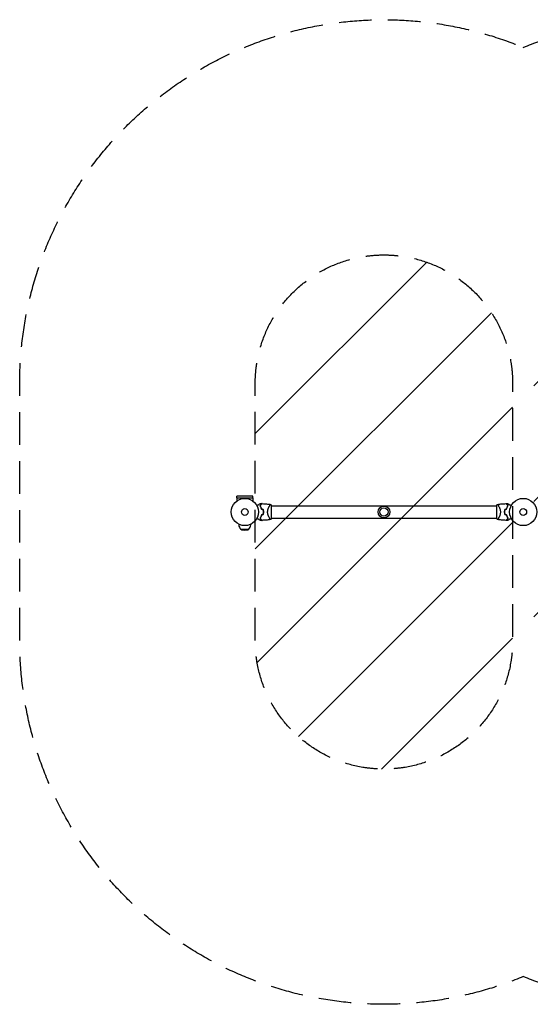
# Model space of a CAD drawing. Units: millimetres. Extents: x -1956 to 1956, y -1915 to 1915.
# Drawn here: x -1956 to 27, y -1915 to 1915 of the extents above; entities that cross this region are included whole.
import ezdxf

# ---------------------------------------------------------------- set-up
doc = ezdxf.new("R2010")
doc.units = ezdxf.units.MM
doc.header["$LTSCALE"] = 20
doc.linetypes.add('HIDDEN', pattern=[9.525, 6.35, -3.175])
for name, color, linetype in [('2d', 230, 'Continuous'), ('ASTMF3101-SafetyZone', 64, 'HIDDEN'), ('ASTMF3101-TrainingEnvelope', 222, 'HIDDEN'), ('ASTMF3101-TrainingEnvelope_Hatch', 222, 'Continuous')]:
    doc.layers.add(name, color=color, linetype=linetype)

msp = doc.modelspace()

# ---------------------------------------------------------------- hatches: boundary and pattern name
at = {"layer": 'ASTMF3101-TrainingEnvelope_Hatch'}
h = msp.add_hatch(dxfattribs=at)
h.set_pattern_fill('ANSI31', color=256, scale=100)
h.paths.add_polyline_path([(541.4, 1000, 0.414214), (41.4, 500), (41.4, 0), (41.4, -500, 0.414214), (541.4, -1000, 0.414214), (1041.4, -500), (1041.4, 0), (1041.4, 500, 0.414214)])
h.paths.add_polyline_path([(-1041.4, 500), (-1041.4, -500, 1), (-41.4, -500), (-41.4, 500, 1)])

# ---------------------------------------------------------------- linework, layer by layer
at = {"layer": '2d'}
for p, q in [((-1113.1, 55), (-1050.9, 55)), ((-1113.1, 55), (-1113.1, 42.9)), ((-1051, 61.5), (-1113, 61.5)), ((-1113, 55), (-1113, 61.5)), ((-1051, 55), (-1051, 61.5)), ((-1050.9, 55), (-1050.9, 42.9)), ((-985.6, 24.1), (-985.6, 24.1)), ((-978, -24.5), (-978, 24.5)), ((-978, 24.1), (-104, 24.1)), ((-104, 24.5), (-104, -24.5)), ((-978, -24.2), (-104, -24.2)), ((-96.4, -24.2), (-96.4, -24.2)), ((-1105, -47.7), (-1105, -49.9)), ((-1098, -66.5), (-1066, -66.5)), ((-1094.8, -69.7), (-1098, -66.5)), ((-1094.8, -69.7), (-1069.2, -69.7)), ((-1082, -70.5), (-1094.8, -69.7)), ((-1082, -70.5), (-1069.2, -69.7)), ((-1069.2, -69.7), (-1066, -66.5)), ((-1059, -47.7), (-1059, -49.9))]:
    msp.add_line(p, q, dxfattribs=at)
for centre, radius in [((-1082, 0), 53), ((0, 0), 53), ((-1082, 0), 13), ((-541.4, 0), 23), ((-541.4, 0), 16), ((0, 0), 13)]:
    msp.add_circle(centre, radius, dxfattribs=at)
for centre, radius, start, end in [((-1065.4, 0), 49.5, 13.2404, 13.5084), ((-16.6, 0), 49.5, 166.4916, 166.7596), ((-1065.4, 0), 49.5, 346.4916, 346.7596), ((-16.6, 0), 49.4, 193.2404, 193.5084), ((-1082, -49.9), 23, 180, 226.4387), ((-1082, -49.9), 23, 313.5613, 0)]:
    msp.add_arc(centre, radius, start, end, dxfattribs=at)
for points, knots in [([(-1035.2, 24.8), (-1034.3, 25.3), (-1033.5, 25.7), (-1031.4, 27), (-1030.1, 27.7), (-1028.3, 28.8), (-1027.8, 29.1), (-1026.6, 29.7), (-1026.1, 30), (-1024.6, 30.9), (-1023.7, 31.4), (-1022.7, 32), (-1022.4, 32.2), (-1022, 32.4), (-1021.9, 32.4), (-1021.8, 32.5), (-1021.7, 32.6), (-1021.7, 32.6), (-1021.6, 32.6), (-1021.6, 32.6), (-1021.6, 32.6), (-1021.6, 32.6), (-1021.6, 32.7), (-1021.6, 32.7), (-1021.5, 32.7), (-1021.5, 32.7), (-1021.5, 32.7), (-1021.5, 32.7), (-1021.5, 32.7), (-1021.5, 32.7)], [0.00255866, 0.00255866, 0.00255866, 0.00255866, 0.00604686, 0.00604686, 0.01209372, 0.01209372, 0.01511716, 0.01511716, 0.01814059, 0.01814059, 0.02418745, 0.02418745, 0.02721088, 0.02721088, 0.0287226, 0.0287226, 0.03023431, 0.03023431, 0.03099017, 0.03099017, 0.03174603, 0.03174603, 0.03325774, 0.03325774, 0.03628117, 0.03628117, 0.04232804, 0.04232804, 0.04714176, 0.04714176, 0.04714176, 0.04714176]), ([(-1015, 32.6), (-1015, 32.6), (-1015, 32.6), (-1015, 32.6), (-1015, 32.6), (-1015, 32.6), (-1015, 32.5), (-1015, 32.5), (-1015, 32.5), (-1015.1, 32.5), (-1015.1, 32.5), (-1015.1, 32.5), (-1015.1, 32.4), (-1015.2, 32.4), (-1015.2, 32.3), (-1015.5, 32.1), (-1015.6, 32), (-1016, 31.5), (-1016.4, 31.1), (-1017.1, 30.4), (-1017.4, 30.2), (-1017.9, 29.6), (-1018.2, 29.3), (-1019.1, 28.4), (-1019.8, 27.8), (-1021.2, 26.3), (-1022, 25.6), (-1022.8, 24.8)], [-0.01786939, -0.01786939, -0.01786939, -0.01786939, -0.01672988, -0.01672988, -0.01196282, -0.01196282, -0.00719576, -0.00719576, -0.00481223, -0.00481223, -0.00362046, -0.00362046, -0.0024287, -0.0024287, -0.00004517, -0.00004517, 0.00233836, 0.00233836, 0.00710542, 0.00710542, 0.00948895, 0.00948895, 0.01187248, 0.01187248, 0.01663954, 0.01663954, 0.02140659, 0.02140659, 0.02140659, 0.02140659]), ([(-1022.8, 24.8), (-1022.3, 23.9), (-1021.7, 22.9), (-1020.7, 20.9), (-1020.3, 19.8), (-1019.6, 18.2), (-1019.3, 17.6), (-1018.9, 16.4), (-1018.7, 15.8), (-1018.1, 14), (-1017.7, 12.7), (-1017.4, 11.4)], [0, 0, 0, 0, 0.00420381, 0.00420381, 0.00840762, 0.00840762, 0.01050952, 0.01050952, 0.01261143, 0.01261143, 0.01681524, 0.01681524, 0.01681524, 0.01681524]), ([(-1022.5, 24.7), (-1021.7, 25.6), (-1020.9, 26.4), (-1019.4, 27.9), (-1018.7, 28.5), (-1017.8, 29.5), (-1017.5, 29.8), (-1016.9, 30.3), (-1016.7, 30.6), (-1016, 31.3), (-1015.6, 31.7), (-1015.2, 32.1), (-1015, 32.2), (-1014.9, 32.4), (-1014.8, 32.4), (-1014.8, 32.5), (-1014.8, 32.5), (-1014.8, 32.5), (-1014.8, 32.5), (-1014.8, 32.5), (-1014.8, 32.5), (-1014.8, 32.5), (-1014.7, 32.5), (-1014.7, 32.5), (-1014.7, 32.6), (-1014.7, 32.6), (-1014.7, 32.6), (-1014.7, 32.6)], [0, 0, 0, 0, 0.00498507, 0.00498507, 0.00997014, 0.00997014, 0.01246267, 0.01246267, 0.01495521, 0.01495521, 0.01994028, 0.01994028, 0.02243281, 0.02243281, 0.02492534, 0.02492534, 0.02554848, 0.02554848, 0.02617161, 0.02617161, 0.02741788, 0.02741788, 0.02991041, 0.02991041, 0.03489548, 0.03489548, 0.03928387, 0.03928387, 0.03928387, 0.03928387]), ([(-1017.3, 11.6), (-1017.6, 12.8), (-1017.9, 14.1), (-1018.7, 16.5), (-1019.1, 17.6), (-1019.8, 19.3), (-1020, 19.8), (-1020.5, 20.9), (-1020.8, 21.4), (-1021.5, 22.9), (-1022, 23.8), (-1022.5, 24.7)], [0, 0, 0, 0, 0.00414637, 0.00414637, 0.00829274, 0.00829274, 0.01036592, 0.01036592, 0.0124391, 0.0124391, 0.01658547, 0.01658547, 0.01658547, 0.01658547]), ([(-1014.7, 32.6), (-1011.4, 32.5), (-1008.1, 32.3), (-999.6, 31.7), (-994.4, 31.2), (-986.5, 30.3), (-983.7, 29.9), (-981, 29.5)], [0, 0, 0, 0, 10.001335, 10.001335, 25.652814, 25.652814, 33.969558, 33.969558, 33.969558, 33.969558]), ([(-1010.4, 9.3), (-1010.1, 7.8), (-1009.9, 6.2), (-1009.6, 3.2), (-1009.5, 1.6), (-1009.5, 0)], [0, 0, 0, 0, 0.004696848, 0.004696848, 0.009393696, 0.009393696, 0.009393696, 0.009393696]), ([(-1009.5, 0), (-1009.5, -0.8), (-1009.5, -1.6), (-1009.6, -3.1), (-1009.7, -3.9), (-1009.9, -6.2), (-1010.1, -7.8), (-1010.4, -9.3)], [0.009393696, 0.009393696, 0.009393696, 0.009393696, 0.011738601, 0.011738601, 0.014083505, 0.014083505, 0.018773315, 0.018773315, 0.018773315, 0.018773315]), ([(-1009.3, 0), (-1009.3, 1.6), (-1009.4, 3.2), (-1009.7, 6.3), (-1009.9, 7.9), (-1010.2, 9.4)], [0.009556824, 0.009556824, 0.009556824, 0.009556824, 0.014332328, 0.014332328, 0.019107831, 0.019107831, 0.019107831, 0.019107831]), ([(-1010.2, -9.4), (-1009.9, -7.9), (-1009.7, -6.3), (-1009.4, -3.2), (-1009.3, -1.6), (-1009.3, 0)], [0, 0, 0, 0, 0.004778412, 0.004778412, 0.009556824, 0.009556824, 0.009556824, 0.009556824]), ([(-993.2, 0), (-993.2, 1.2), (-993.1, 2.4), (-992.9, 4.7), (-992.7, 5.8), (-992.4, 7.5), (-992.3, 8), (-992, 9.1), (-991.9, 9.7), (-991.4, 11.2), (-991.1, 12.2), (-990.4, 14.2), (-990.1, 15.1), (-989.3, 16.9), (-988.9, 17.7), (-988.2, 19.4), (-987.8, 20.1), (-987, 21.6), (-986.6, 22.3), (-985.5, 24.3), (-984.8, 25.4), (-983.8, 26.8), (-983.5, 27.3), (-983, 28), (-982.7, 28.4), (-982, 29.2), (-981.6, 29.5), (-981.4, 29.5), (-981.3, 29.5), (-981.3, 29.5), (-981.3, 29.5), (-981.2, 29.5), (-981.1, 29.5), (-981, 29.5), (-981, 29.5), (-981, 29.5), (-981, 29.5), (-981, 29.5)], [0, 0, 0, 0, 0.00351649, 0.00351649, 0.00703299, 0.00703299, 0.00879123, 0.00879123, 0.01054948, 0.01054948, 0.01406598, 0.01406598, 0.01758247, 0.01758247, 0.02109896, 0.02109896, 0.02461546, 0.02461546, 0.02813195, 0.02813195, 0.03516494, 0.03516494, 0.03868143, 0.03868143, 0.04219793, 0.04219793, 0.04923091, 0.04923091, 0.05011004, 0.05011004, 0.05098916, 0.05098916, 0.05274741, 0.05274741, 0.0562639, 0.0562639, 0.05666079, 0.05666079, 0.05666079, 0.05666079]), ([(-104, 24.5), (-103.9, 24.7), (-103.8, 25), (-103.3, 25.9), (-102.9, 26.6), (-102, 28), (-101.5, 28.8), (-101, 29.5)], [0, 0, 0, 0, 0.815113, 0.815113, 3.26172, 3.26172, 5.955929, 5.955929, 5.955929, 5.955929]), ([(-101, 29.5), (-97.7, 30), (-94.4, 30.4), (-86, 31.4), (-80.8, 31.9), (-72.8, 32.3), (-70.1, 32.5), (-67.3, 32.6)], [0, 0, 0, 0, 10.001334, 10.001334, 25.653161, 25.653161, 33.969574, 33.969574, 33.969574, 33.969574]), ([(-101, 29.5), (-101, 29.5), (-101, 29.5), (-101, 29.5), (-101, 29.5), (-100.9, 29.5), (-100.8, 29.5), (-100.8, 29.5), (-100.7, 29.5), (-100.7, 29.5), (-100.6, 29.5), (-100.5, 29.5), (-100.3, 29.4), (-100.1, 29.2), (-100, 29.1), (-99.8, 28.9), (-99.6, 28.8), (-99.1, 28.1), (-98.5, 27.3), (-97.5, 25.9), (-97.2, 25.4), (-96.7, 24.5), (-96.5, 24.3), (-96.1, 23.6), (-96, 23.3), (-95, 21.7), (-94.2, 20.2), (-93.1, 17.8), (-92.7, 16.9), (-92.1, 15.6), (-92, 15.1), (-91.6, 14.2), (-91.4, 13.7), (-90.9, 12.2), (-90.6, 11.2), (-90.1, 9.7), (-90, 9.1), (-89.7, 8.1), (-89.6, 7.5), (-89.3, 5.8), (-89.1, 4.7), (-88.9, 3), (-88.9, 2.4), (-88.8, 1.5), (-88.8, 1.2), (-88.8, 0.6), (-88.8, 0.3), (-88.8, 0)], [0.16840129, 0.16840129, 0.16840129, 0.16840129, 0.16868251, 0.16868251, 0.17219218, 0.17219218, 0.17394701, 0.17394701, 0.17482443, 0.17482443, 0.17570184, 0.17570184, 0.17921151, 0.17921151, 0.18096635, 0.18096635, 0.18272118, 0.18272118, 0.18974052, 0.18974052, 0.19325019, 0.19325019, 0.19500502, 0.19500502, 0.19675986, 0.19675986, 0.2037792, 0.2037792, 0.20728887, 0.20728887, 0.2090437, 0.2090437, 0.21079853, 0.21079853, 0.2143082, 0.2143082, 0.21606304, 0.21606304, 0.21781787, 0.21781787, 0.22132754, 0.22132754, 0.22308238, 0.22308238, 0.22395979, 0.22395979, 0.22483721, 0.22483721, 0.22483721, 0.22483721]), ([(-88.8, 0), (-88.8, -1.2), (-88.9, -2.4), (-89.1, -4.7), (-89.3, -5.8), (-89.6, -7.5), (-89.7, -8), (-90, -9.1), (-90.1, -9.7), (-90.6, -11.2), (-90.9, -12.2), (-91.6, -14.2), (-91.9, -15.1), (-92.7, -16.9), (-93.1, -17.7), (-93.8, -19.4), (-94.2, -20.1), (-95, -21.6), (-95.4, -22.3), (-96.5, -24.3), (-97.2, -25.4), (-98.2, -26.8), (-98.5, -27.3), (-99, -28), (-99.3, -28.4), (-100, -29.2), (-100.4, -29.5), (-100.6, -29.5), (-100.7, -29.5), (-100.7, -29.5), (-100.7, -29.5), (-100.8, -29.5), (-100.9, -29.5), (-101, -29.5), (-101, -29.5), (-101, -29.5), (-101, -29.5), (-101, -29.5)], [0, 0, 0, 0, 0.00351649, 0.00351649, 0.00703299, 0.00703299, 0.00879123, 0.00879123, 0.01054948, 0.01054948, 0.01406598, 0.01406598, 0.01758247, 0.01758247, 0.02109896, 0.02109896, 0.02461546, 0.02461546, 0.02813195, 0.02813195, 0.03516494, 0.03516494, 0.03868143, 0.03868143, 0.04219793, 0.04219793, 0.04923091, 0.04923091, 0.05011004, 0.05011004, 0.05098916, 0.05098916, 0.05274741, 0.05274741, 0.0562639, 0.0562639, 0.05666079, 0.05666079, 0.05666079, 0.05666079]), ([(-71.8, 9.4), (-72.1, 7.9), (-72.3, 6.3), (-72.6, 3.2), (-72.7, 1.6), (-72.7, 0)], [0, 0, 0, 0, 0.004778412, 0.004778412, 0.009556824, 0.009556824, 0.009556824, 0.009556824]), ([(-72.7, 0), (-72.7, -1.6), (-72.6, -3.2), (-72.3, -6.3), (-72.1, -7.9), (-71.8, -9.4)], [0.009556824, 0.009556824, 0.009556824, 0.009556824, 0.014332328, 0.014332328, 0.019107831, 0.019107831, 0.019107831, 0.019107831]), ([(-72.5, 0), (-72.5, 0.8), (-72.5, 1.6), (-72.4, 3.1), (-72.3, 3.9), (-72.1, 6.2), (-71.9, 7.8), (-71.6, 9.3)], [0.009393696, 0.009393696, 0.009393696, 0.009393696, 0.011738601, 0.011738601, 0.014083505, 0.014083505, 0.018773315, 0.018773315, 0.018773315, 0.018773315]), ([(-71.6, -9.3), (-71.9, -7.8), (-72.1, -6.2), (-72.4, -3.2), (-72.5, -1.6), (-72.5, 0)], [0, 0, 0, 0, 0.004696848, 0.004696848, 0.009393696, 0.009393696, 0.009393696, 0.009393696]), ([(-59.5, 24.7), (-60.3, 25.6), (-61.1, 26.4), (-62.6, 27.9), (-63.3, 28.5), (-64.2, 29.5), (-64.5, 29.8), (-65.1, 30.3), (-65.3, 30.6), (-66, 31.3), (-66.4, 31.7), (-66.8, 32.1), (-67, 32.2), (-67.1, 32.4), (-67.2, 32.4), (-67.2, 32.5), (-67.2, 32.5), (-67.2, 32.5), (-67.2, 32.5), (-67.2, 32.5), (-67.2, 32.5), (-67.2, 32.5), (-67.3, 32.5), (-67.3, 32.5), (-67.3, 32.6), (-67.3, 32.6), (-67.3, 32.6), (-67.3, 32.6)], [0, 0, 0, 0, 0.00498507, 0.00498507, 0.00997014, 0.00997014, 0.01246267, 0.01246267, 0.01495521, 0.01495521, 0.01994028, 0.01994028, 0.02243281, 0.02243281, 0.02492534, 0.02492534, 0.02554848, 0.02554848, 0.02617161, 0.02617161, 0.02741788, 0.02741788, 0.02991041, 0.02991041, 0.03489548, 0.03489548, 0.03928387, 0.03928387, 0.03928387, 0.03928387]), ([(-59.2, 24.8), (-60, 25.6), (-60.8, 26.3), (-62.2, 27.8), (-62.9, 28.4), (-63.8, 29.3), (-64.1, 29.6), (-64.6, 30.2), (-64.9, 30.4), (-65.6, 31.1), (-66, 31.5), (-66.4, 32), (-66.6, 32.1), (-66.8, 32.3), (-66.8, 32.4), (-66.9, 32.4), (-66.9, 32.5), (-66.9, 32.5), (-66.9, 32.5), (-67, 32.5), (-67, 32.5), (-67, 32.5), (-67, 32.6), (-67, 32.6), (-67, 32.6), (-67, 32.6), (-67, 32.6), (-67, 32.6)], [0, 0, 0, 0, 0.00477017, 0.00477017, 0.00954034, 0.00954034, 0.01192543, 0.01192543, 0.01431051, 0.01431051, 0.01908068, 0.01908068, 0.02146577, 0.02146577, 0.02385086, 0.02385086, 0.0250434, 0.0250434, 0.02623594, 0.02623594, 0.02862103, 0.02862103, 0.0333912, 0.0333912, 0.03816137, 0.03816137, 0.03927414, 0.03927414, 0.03927414, 0.03927414]), ([(-64.7, 11.6), (-64.4, 12.8), (-64.1, 14.1), (-63.3, 16.5), (-62.9, 17.6), (-62.2, 19.3), (-62, 19.8), (-61.5, 20.9), (-61.2, 21.4), (-60.5, 22.9), (-60, 23.8), (-59.5, 24.7)], [0, 0, 0, 0, 0.00414637, 0.00414637, 0.00829274, 0.00829274, 0.01036592, 0.01036592, 0.0124391, 0.0124391, 0.01658547, 0.01658547, 0.01658547, 0.01658547]), ([(-64.6, 11.4), (-64.3, 12.7), (-63.9, 14), (-63.1, 16.4), (-62.7, 17.5), (-62, 19.2), (-61.8, 19.8), (-61.3, 20.8), (-61, 21.4), (-60.3, 22.9), (-59.7, 23.9), (-59.2, 24.8)], [0, 0, 0, 0, 0.00420297, 0.00420297, 0.00840595, 0.00840595, 0.01050744, 0.01050744, 0.01260892, 0.01260892, 0.0168119, 0.0168119, 0.0168119, 0.0168119]), ([(-60.5, 32.7), (-60.5, 32.7), (-60.5, 32.7), (-60.5, 32.7), (-60.5, 32.7), (-60.5, 32.7), (-60.4, 32.7), (-60.4, 32.7), (-60.4, 32.6), (-60.4, 32.6), (-60.4, 32.6), (-60.3, 32.6), (-60.3, 32.6), (-60.2, 32.5), (-60.1, 32.4), (-59.6, 32.2), (-59.3, 32), (-58.6, 31.6), (-58.2, 31.4), (-57.4, 30.9), (-56.9, 30.6), (-55.4, 29.8), (-54.3, 29.1), (-51.9, 27.7), (-50.6, 27), (-48.5, 25.7), (-47.7, 25.3), (-46.8, 24.8)], [0.04930785, 0.04930785, 0.04930785, 0.04930785, 0.05422987, 0.05422987, 0.06025541, 0.06025541, 0.06326818, 0.06326818, 0.06477456, 0.06477456, 0.06552775, 0.06552775, 0.06628095, 0.06628095, 0.06929372, 0.06929372, 0.07230649, 0.07230649, 0.07531926, 0.07531926, 0.07833203, 0.07833203, 0.08435757, 0.08435757, 0.09038311, 0.09038311, 0.09385287, 0.09385287, 0.09385287, 0.09385287]), ([(-1021.5, -32.7), (-1021.5, -32.7), (-1021.5, -32.7), (-1021.5, -32.7), (-1021.5, -32.7), (-1021.5, -32.7), (-1021.6, -32.7), (-1021.6, -32.7), (-1021.6, -32.6), (-1021.6, -32.6), (-1021.6, -32.6), (-1021.7, -32.6), (-1021.7, -32.6), (-1021.8, -32.5), (-1021.9, -32.4), (-1022.4, -32.2), (-1022.7, -32), (-1023.4, -31.6), (-1023.8, -31.4), (-1024.6, -30.9), (-1025.1, -30.6), (-1026.6, -29.8), (-1027.7, -29.1), (-1030.1, -27.7), (-1031.4, -27), (-1033.5, -25.7), (-1034.3, -25.3), (-1035.2, -24.8)], [0.04930785, 0.04930785, 0.04930785, 0.04930785, 0.05422987, 0.05422987, 0.06025541, 0.06025541, 0.06326818, 0.06326818, 0.06477456, 0.06477456, 0.06552775, 0.06552775, 0.06628095, 0.06628095, 0.06929372, 0.06929372, 0.07230649, 0.07230649, 0.07531926, 0.07531926, 0.07833203, 0.07833203, 0.08435757, 0.08435757, 0.09038311, 0.09038311, 0.09385287, 0.09385287, 0.09385287, 0.09385287]), ([(-1017.4, -11.4), (-1017.7, -12.7), (-1018.1, -14), (-1018.9, -16.4), (-1019.3, -17.5), (-1020, -19.2), (-1020.2, -19.8), (-1020.7, -20.8), (-1021, -21.4), (-1021.7, -22.9), (-1022.3, -23.9), (-1022.8, -24.8)], [0, 0, 0, 0, 0.00420297, 0.00420297, 0.00840595, 0.00840595, 0.01050744, 0.01050744, 0.01260892, 0.01260892, 0.0168119, 0.0168119, 0.0168119, 0.0168119]), ([(-1022.8, -24.8), (-1022, -25.6), (-1021.2, -26.3), (-1019.8, -27.8), (-1019.1, -28.4), (-1018.2, -29.3), (-1017.9, -29.6), (-1017.4, -30.2), (-1017.1, -30.4), (-1016.4, -31.1), (-1016, -31.5), (-1015.6, -32), (-1015.4, -32.1), (-1015.2, -32.3), (-1015.2, -32.4), (-1015.1, -32.4), (-1015.1, -32.5), (-1015.1, -32.5), (-1015.1, -32.5), (-1015, -32.5), (-1015, -32.5), (-1015, -32.5), (-1015, -32.6), (-1015, -32.6), (-1015, -32.6), (-1015, -32.6), (-1015, -32.6), (-1015, -32.6)], [0, 0, 0, 0, 0.00477017, 0.00477017, 0.00954034, 0.00954034, 0.01192543, 0.01192543, 0.01431051, 0.01431051, 0.01908068, 0.01908068, 0.02146577, 0.02146577, 0.02385086, 0.02385086, 0.0250434, 0.0250434, 0.02623594, 0.02623594, 0.02862103, 0.02862103, 0.0333912, 0.0333912, 0.03816137, 0.03816137, 0.03927414, 0.03927414, 0.03927414, 0.03927414]), ([(-1017.3, -11.6), (-1017.6, -12.8), (-1017.9, -14.1), (-1018.7, -16.5), (-1019.1, -17.6), (-1019.8, -19.3), (-1020, -19.8), (-1020.5, -20.9), (-1020.8, -21.4), (-1021.5, -22.9), (-1022, -23.8), (-1022.5, -24.7)], [0, 0, 0, 0, 0.00414637, 0.00414637, 0.00829274, 0.00829274, 0.01036592, 0.01036592, 0.0124391, 0.0124391, 0.01658547, 0.01658547, 0.01658547, 0.01658547]), ([(-1022.5, -24.7), (-1021.7, -25.6), (-1020.9, -26.4), (-1019.4, -27.9), (-1018.7, -28.5), (-1017.8, -29.5), (-1017.5, -29.8), (-1016.9, -30.3), (-1016.7, -30.6), (-1016, -31.3), (-1015.6, -31.7), (-1015.2, -32.1), (-1015, -32.2), (-1014.9, -32.4), (-1014.8, -32.4), (-1014.8, -32.5), (-1014.8, -32.5), (-1014.8, -32.5), (-1014.8, -32.5), (-1014.8, -32.5), (-1014.8, -32.5), (-1014.8, -32.5), (-1014.7, -32.5), (-1014.7, -32.5), (-1014.7, -32.6), (-1014.7, -32.6), (-1014.7, -32.6), (-1014.7, -32.6)], [0, 0, 0, 0, 0.00498507, 0.00498507, 0.00997014, 0.00997014, 0.01246267, 0.01246267, 0.01495521, 0.01495521, 0.01994028, 0.01994028, 0.02243281, 0.02243281, 0.02492534, 0.02492534, 0.02554848, 0.02554848, 0.02617161, 0.02617161, 0.02741788, 0.02741788, 0.02991041, 0.02991041, 0.03489548, 0.03489548, 0.03928387, 0.03928387, 0.03928387, 0.03928387]), ([(-981, -29.5), (-984.3, -30), (-987.6, -30.4), (-996, -31.4), (-1001.2, -31.9), (-1009.2, -32.3), (-1011.9, -32.5), (-1014.7, -32.6)], [0, 0, 0, 0, 10.001334, 10.001334, 25.65316, 25.65316, 33.969574, 33.969574, 33.969574, 33.969574]), ([(-981, -29.5), (-981, -29.5), (-981, -29.5), (-981, -29.5), (-981, -29.5), (-981.1, -29.5), (-981.2, -29.5), (-981.2, -29.5), (-981.3, -29.5), (-981.3, -29.5), (-981.4, -29.5), (-981.5, -29.5), (-981.7, -29.4), (-981.9, -29.2), (-982, -29.1), (-982.2, -28.9), (-982.4, -28.8), (-982.9, -28.1), (-983.5, -27.3), (-984.5, -25.9), (-984.8, -25.4), (-985.3, -24.5), (-985.5, -24.3), (-985.9, -23.6), (-986, -23.3), (-987, -21.7), (-987.8, -20.2), (-988.9, -17.8), (-989.3, -16.9), (-989.9, -15.6), (-990, -15.1), (-990.4, -14.2), (-990.6, -13.7), (-991.1, -12.2), (-991.4, -11.2), (-991.9, -9.7), (-992, -9.1), (-992.3, -8.1), (-992.4, -7.5), (-992.7, -5.8), (-992.9, -4.7), (-993.1, -3), (-993.1, -2.4), (-993.2, -1.5), (-993.2, -1.2), (-993.2, -0.6), (-993.2, -0.3), (-993.2, 0)], [0.16840129, 0.16840129, 0.16840129, 0.16840129, 0.16868251, 0.16868251, 0.17219218, 0.17219218, 0.17394701, 0.17394701, 0.17482443, 0.17482443, 0.17570184, 0.17570184, 0.17921151, 0.17921151, 0.18096635, 0.18096635, 0.18272118, 0.18272118, 0.18974052, 0.18974052, 0.19325019, 0.19325019, 0.19500502, 0.19500502, 0.19675986, 0.19675986, 0.2037792, 0.2037792, 0.20728887, 0.20728887, 0.2090437, 0.2090437, 0.21079853, 0.21079853, 0.2143082, 0.2143082, 0.21606304, 0.21606304, 0.21781787, 0.21781787, 0.22132754, 0.22132754, 0.22308238, 0.22308238, 0.22395979, 0.22395979, 0.22483721, 0.22483721, 0.22483721, 0.22483721]), ([(-978, -24.5), (-978.1, -24.7), (-978.2, -25), (-978.7, -25.9), (-979.1, -26.6), (-980, -28), (-980.5, -28.8), (-981, -29.5)], [0, 0, 0, 0, 0.815113, 0.815113, 3.26172, 3.26172, 5.955929, 5.955929, 5.955929, 5.955929]), ([(-67.3, -32.6), (-70.6, -32.5), (-73.9, -32.3), (-82.4, -31.7), (-87.6, -31.2), (-95.5, -30.3), (-98.3, -29.9), (-101, -29.5)], [0, 0, 0, 0, 10.001335, 10.001335, 25.652814, 25.652814, 33.969558, 33.969558, 33.969558, 33.969558]), ([(-59.5, -24.7), (-60.3, -25.6), (-61.1, -26.4), (-62.6, -27.9), (-63.3, -28.5), (-64.2, -29.5), (-64.5, -29.8), (-65.1, -30.3), (-65.3, -30.6), (-66, -31.3), (-66.4, -31.7), (-66.8, -32.1), (-67, -32.2), (-67.1, -32.4), (-67.2, -32.4), (-67.2, -32.5), (-67.2, -32.5), (-67.2, -32.5), (-67.2, -32.5), (-67.2, -32.5), (-67.2, -32.5), (-67.2, -32.5), (-67.3, -32.5), (-67.3, -32.5), (-67.3, -32.6), (-67.3, -32.6), (-67.3, -32.6), (-67.3, -32.6)], [0, 0, 0, 0, 0.00498507, 0.00498507, 0.00997014, 0.00997014, 0.01246267, 0.01246267, 0.01495521, 0.01495521, 0.01994028, 0.01994028, 0.02243281, 0.02243281, 0.02492534, 0.02492534, 0.02554848, 0.02554848, 0.02617161, 0.02617161, 0.02741788, 0.02741788, 0.02991041, 0.02991041, 0.03489548, 0.03489548, 0.03928387, 0.03928387, 0.03928387, 0.03928387]), ([(-67, -32.6), (-67, -32.6), (-67, -32.6), (-67, -32.6), (-67, -32.6), (-67, -32.6), (-67, -32.5), (-67, -32.5), (-67, -32.5), (-66.9, -32.5), (-66.9, -32.5), (-66.9, -32.5), (-66.9, -32.4), (-66.8, -32.4), (-66.8, -32.3), (-66.5, -32.1), (-66.4, -32), (-66, -31.5), (-65.6, -31.1), (-64.9, -30.4), (-64.6, -30.2), (-64.1, -29.6), (-63.8, -29.3), (-62.9, -28.4), (-62.2, -27.8), (-60.8, -26.3), (-60, -25.6), (-59.2, -24.8)], [-0.01786939, -0.01786939, -0.01786939, -0.01786939, -0.01672988, -0.01672988, -0.01196282, -0.01196282, -0.00719576, -0.00719576, -0.00481223, -0.00481223, -0.00362046, -0.00362046, -0.0024287, -0.0024287, -0.00004517, -0.00004517, 0.00233836, 0.00233836, 0.00710542, 0.00710542, 0.00948895, 0.00948895, 0.01187248, 0.01187248, 0.01663954, 0.01663954, 0.02140659, 0.02140659, 0.02140659, 0.02140659]), ([(-64.7, -11.6), (-64.4, -12.8), (-64.1, -14.1), (-63.3, -16.5), (-62.9, -17.6), (-62.2, -19.3), (-62, -19.8), (-61.5, -20.9), (-61.2, -21.4), (-60.5, -22.9), (-60, -23.8), (-59.5, -24.7)], [0, 0, 0, 0, 0.00414637, 0.00414637, 0.00829274, 0.00829274, 0.01036592, 0.01036592, 0.0124391, 0.0124391, 0.01658547, 0.01658547, 0.01658547, 0.01658547]), ([(-59.2, -24.8), (-59.7, -23.9), (-60.3, -22.9), (-61.3, -20.9), (-61.7, -19.8), (-62.4, -18.2), (-62.7, -17.6), (-63.1, -16.4), (-63.3, -15.8), (-63.9, -14), (-64.3, -12.7), (-64.6, -11.4)], [0, 0, 0, 0, 0.00420381, 0.00420381, 0.00840762, 0.00840762, 0.01050952, 0.01050952, 0.01261143, 0.01261143, 0.01681524, 0.01681524, 0.01681524, 0.01681524]), ([(-46.8, -24.8), (-47.7, -25.3), (-48.5, -25.7), (-50.6, -27), (-51.9, -27.7), (-53.7, -28.8), (-54.2, -29.1), (-55.4, -29.7), (-55.9, -30), (-57.4, -30.9), (-58.3, -31.4), (-59.3, -32), (-59.6, -32.2), (-60, -32.4), (-60.1, -32.4), (-60.2, -32.5), (-60.3, -32.6), (-60.3, -32.6), (-60.4, -32.6), (-60.4, -32.6), (-60.4, -32.6), (-60.4, -32.6), (-60.4, -32.7), (-60.4, -32.7), (-60.5, -32.7), (-60.5, -32.7), (-60.5, -32.7), (-60.5, -32.7), (-60.5, -32.7), (-60.5, -32.7)], [0.00255866, 0.00255866, 0.00255866, 0.00255866, 0.00604686, 0.00604686, 0.01209372, 0.01209372, 0.01511716, 0.01511716, 0.01814059, 0.01814059, 0.02418745, 0.02418745, 0.02721088, 0.02721088, 0.0287226, 0.0287226, 0.03023431, 0.03023431, 0.03099017, 0.03099017, 0.03174603, 0.03174603, 0.03325774, 0.03325774, 0.03628117, 0.03628117, 0.04232804, 0.04232804, 0.04714176, 0.04714176, 0.04714176, 0.04714176])]:
    msp.add_open_spline(points, degree=3, knots=knots, dxfattribs=at)
for points in [[(-1021.5, 32.7), (-1019.3, 32.7), (-1017.1, 32.7), (-1015, 32.6)], [(-1017.4, 11.4), (-1015.1, 10.7), (-1012.7, 10), (-1010.4, 9.3)], [(-1010.2, 9.4), (-1012.6, 10.1), (-1014.9, 10.8), (-1017.3, 11.6)], [(-981, 29.5), (-979.9, 27.9), (-978.9, 26.3), (-978, 24.5)], [(-64.7, 11.6), (-67.1, 10.8), (-69.4, 10.1), (-71.8, 9.4)], [(-71.6, 9.3), (-69.3, 10), (-66.9, 10.7), (-64.6, 11.4)], [(-67, 32.6), (-64.9, 32.7), (-62.7, 32.7), (-60.5, 32.7)], [(-1015, -32.6), (-1017.1, -32.7), (-1019.3, -32.7), (-1021.5, -32.7)], [(-1010.4, -9.3), (-1012.7, -10), (-1015.1, -10.7), (-1017.4, -11.4)], [(-1017.3, -11.6), (-1014.9, -10.8), (-1012.6, -10.1), (-1010.2, -9.4)], [(-101, -29.5), (-102.1, -27.9), (-103.1, -26.3), (-104, -24.5)], [(-71.8, -9.4), (-69.4, -10.1), (-67.1, -10.8), (-64.7, -11.6)], [(-64.6, -11.4), (-66.9, -10.7), (-69.3, -10), (-71.6, -9.3)], [(-60.5, -32.7), (-62.7, -32.7), (-64.9, -32.7), (-67, -32.6)]]:
    msp.add_open_spline(points, degree=3, dxfattribs=at)
at = {"layer": 'ASTMF3101-SafetyZone', "flags": 128}
msp.add_lwpolyline([(0, 1807.3, -0.098465), (541.4, 1915, -0.414214), (1956.4, 500), (1956.4, 0), (1956.4, -500, -0.414214), (541.4, -1915, -0.098465), (0, -1807.3, -0.098465), (-541.4, -1915, -0.414214), (-1956.4, -500), (-1956.4, 0), (-1956.4, 500, -0.414214), (-541.4, 1915, -0.098465)], format="xyb", close=True, dxfattribs=at)
at = {"layer": 'ASTMF3101-TrainingEnvelope', "flags": 128}
msp.add_lwpolyline([(-1041.4, -500), (-1041.4, 500, -1), (-41.4, 500), (-41.4, -500, -1)], format="xyb", close=True, dxfattribs=at)

doc.saveas('drawing.dxf')
